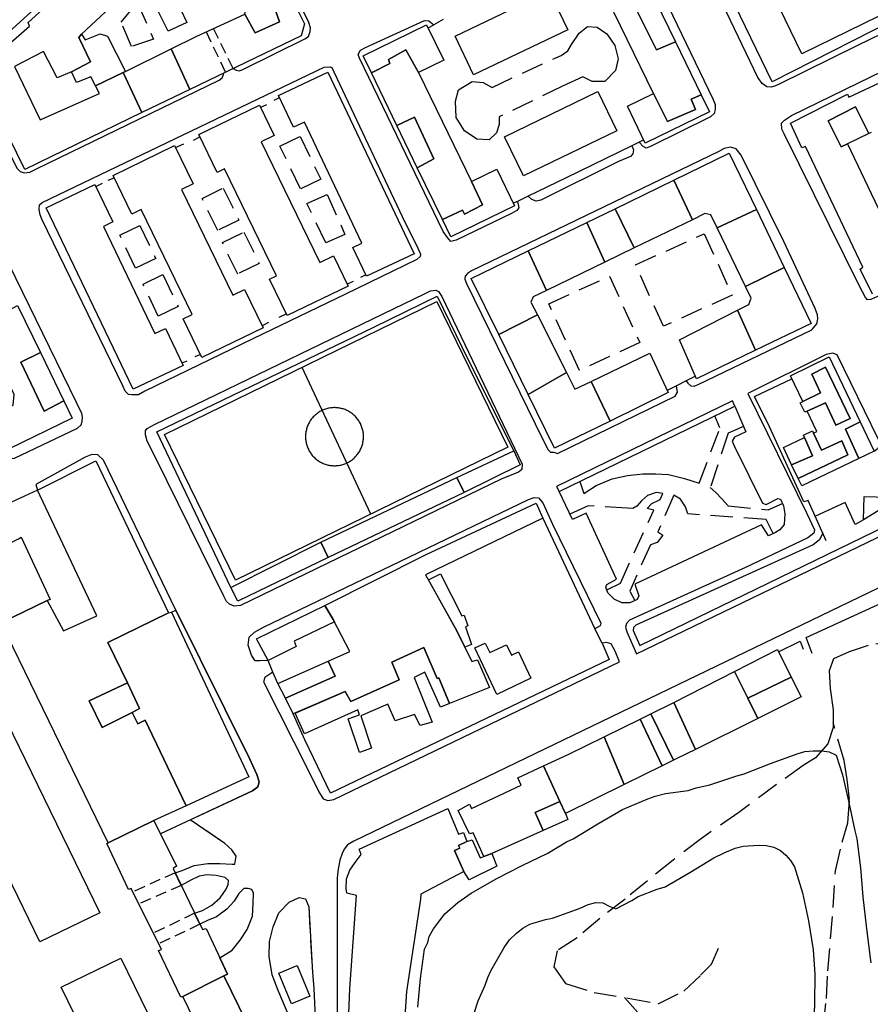
# Model space of a CAD drawing. Units: millimetres. Extents: x 552 to 3042, y 184 to 1729.
# Drawn here: x 1968 to 2211, y 1037 to 1318 of the extents above; entities that cross this region are included whole.
import ezdxf

# ---------------------------------------------------------------- set-up
doc = ezdxf.new("R2010")
doc.units = ezdxf.units.MM
doc.linetypes.add('NASCOSTA', pattern=[9.525, 6.35, -3.175])
doc.linetypes.add('NASCOSTA2', pattern=[4.7625, 3.175, -1.5875])
for name, color, linetype in [('010101', 3, 'Continuous'), ('050111', 164, 'Continuous'), ('050204', 32, 'NASCOSTA'), ('050401', 5, 'Continuous'), ('050402', 8, 'NASCOSTA'), ('050407', 8, 'NASCOSTA'), ('060101', 1, 'Continuous'), ('060104', 8, 'NASCOSTA2'), ('060106', 8, 'Continuous'), ('060110', 11, 'Continuous'), ('060401', 1, 'Continuous'), ('060608', 255, 'Continuous'), ('060801', 8, 'Continuous'), ('060806', 242, 'Continuous')]:
    doc.layers.add(name, color=color, linetype=linetype)

msp = doc.modelspace()

# ---------------------------------------------------------------- linework, layer by layer
at = {"layer": '010101'}
for points in [[(2081.4, 1036.11), (2082.21, 1044.31), (2083.33, 1052.63), (2084.25, 1054.58), (2084.64, 1056.26), (2085.88, 1058.44), (2089.11, 1062.7), (2092.85, 1065.93), (2096.61, 1068.63), (2103.75, 1072.75), (2111.17, 1076.53), (2118.46, 1080.05), (2123.83, 1083.23), (2125.73, 1084.13), (2132.77, 1088.42), (2139.85, 1092.54), (2147.02, 1095.56), (2149.18, 1096.34), (2152.13, 1097.02), (2158.54, 1097.9), (2160.82, 1098.68), (2164.71, 1099.52), (2172.4, 1102.12), (2174.55, 1102.71), (2182.05, 1105.65), (2189.91, 1108.48), (2191.86, 1109.04), (2194.27, 1109.26), (2196.7, 1109.21), (2198.79, 1108.91), (2200.75, 1108), (2202.59, 1102.38), (2204.42, 1094.45), (2206.15, 1086.46), (2206.7, 1084.11), (2207.75, 1075.88), (2208.36, 1067.59), (2209.31, 1059.27), (2210.42, 1050.86), (2210.65, 1048.72)], [(2096.5, 1031.49), (2098.62, 1037.88), (2100.6, 1042.38), (2101.34, 1044.59), (2102.21, 1046.52), (2106.07, 1053.18), (2107.58, 1055.3), (2109.54, 1057.26), (2111.39, 1058.63), (2113.36, 1059.77), (2117.87, 1061.08), (2119.88, 1061.47), (2127.72, 1064.4), (2129.98, 1065.43), (2132.2, 1065.98), (2134.23, 1065.91), (2136, 1064.95), (2137.94, 1064.18), (2142.48, 1066.53), (2144.26, 1067.67), (2149.66, 1069.74), (2151.95, 1070.4), (2158.99, 1074.49), (2165.89, 1078.72), (2168.81, 1080.18), (2171.99, 1081.44), (2174.21, 1082.06), (2178.61, 1082.34), (2180.81, 1082.27), (2182.99, 1081.76), (2184.86, 1080.83), (2186.38, 1079.48), (2187.72, 1077.93), (2188.9, 1076.16), (2191.17, 1068.75), (2192.87, 1060.76), (2194.18, 1052.45), (2194.71, 1045.57), (2194.62, 1037.15), (2194.33, 1028.69)]]:
    msp.add_lwpolyline(points, dxfattribs=at)
at = {"layer": '050111'}
for points in [[(2178.41, 1301.33), (2156.31, 1347.61), (2155.23, 1349.97), (2155.16, 1351.04), (2155.61, 1352.36), (2156.71, 1353.29), (2211.96, 1380.65)], [(2028.68, 1303.86), (2029.54, 1303.38), (2030.54, 1303.25), (2031.68, 1303.64), (2049.17, 1312.34), (2050.16, 1312.97), (2050.71, 1314.42), (2050.75, 1315.48), (2050.33, 1317.03), (2029.4, 1359.43)], [(1995.87, 1342.66), (1954.33, 1304.93), (1954.14, 1304.41), (1953.93, 1303.32), (1953.93, 1302.22), (1954.23, 1301.21), (1966.97, 1275.45), (1967.9, 1274.48), (1969.09, 1274.14), (1970.66, 1274.29), (1972.6, 1275.29), (2024.75, 1300.58), (2025.57, 1301.19), (2025.93, 1302.14), (2026.04, 1302.58)], [(2120.6, 1333.41), (2120.16, 1333.95), (2120.26, 1335.05), (2120.93, 1336.16), (2122.23, 1336.98), (2137.23, 1344.13), (2138.39, 1344.89), (2139.7, 1345.01), (2141.26, 1344.13), (2142.59, 1342.91), (2143.73, 1341.21), (2151.61, 1324.28), (2165.57, 1295.18), (2166.28, 1293.62), (2166.24, 1292.19), (2165.93, 1291.03), (2164.96, 1290.06), (2147.78, 1281.66), (2146.6, 1281.13), (2145.71, 1281.6), (2144.56, 1282.9)], [(2230.6, 1321.93), (2206.91, 1310.45), (2184.31, 1299.29), (2183.16, 1298.84), (2182.21, 1298.54), (2180.99, 1298.68), (2179.65, 1299.56), (2178.41, 1301.33)], [(2109.85, 1265.9), (2110.19, 1264.13), (2109.7, 1263.38), (2108.37, 1262.59), (2092.35, 1254.94), (2090.87, 1254.53), (2089.84, 1255.63), (2088.64, 1257.4), (2064.75, 1306.84), (2064.41, 1307.85), (2065.02, 1309.09), (2066.48, 1309.88), (2083.34, 1317.59), (2084.57, 1317.49), (2085.93, 1316.31)], [(2088.65, 1317.88), (2085.93, 1316.31)], [(2207.49, 1241.82), (2186.05, 1285.01), (2185.3, 1286.6), (2185.22, 1288.24), (2186.02, 1289.14), (2188, 1290.47), (2240.93, 1316.24), (2243.74, 1317.48), (2245.32, 1317.72), (2246.54, 1317.61), (2247.75, 1316.77), (2269.63, 1271.94), (2270.65, 1269.5), (2270.87, 1268.13), (2270.25, 1266.79), (2269.46, 1265.92), (2214.48, 1239.68), (2210.66, 1238.01), (2209.75, 1237.88), (2209.14, 1238.56), (2207.49, 1241.82)], [(1997.22, 1213.33), (1974.1, 1260.87), (1973.64, 1262.15), (1973.33, 1263.63), (1973.47, 1264.96), (1974.16, 1265.63), (2054.69, 1304.29), (2056.29, 1304.33), (2056.89, 1304.14), (2057.48, 1302.92), (2077.76, 1259.88), (2081.04, 1253.5), (2082.15, 1250.96), (2082.06, 1250.2), (2081.13, 1249.4), (2060.8, 1239.5), (2034.3, 1226.72), (2003.54, 1211.84), (2001.73, 1210.81), (1999.77, 1210.74), (1998.84, 1210.84), (1997.84, 1211.84), (1997.22, 1213.33)], [(2028.68, 1303.86), (2026.04, 1302.58)], [(2157.98, 1214.8), (2158.42, 1214.09), (2159.33, 1213.36), (2160.22, 1213.29), (2161.37, 1213.72), (2193.83, 1229.33), (2195.32, 1231.04), (2195.6, 1232.43), (2195.51, 1233.6), (2194.77, 1235.43), (2185.9, 1254.56), (2173.68, 1279.13), (2172.21, 1280.92), (2170.66, 1281.4), (2168.82, 1281.1), (2167.29, 1280.19), (2096.75, 1246.16), (2095.59, 1245.43), (2094.89, 1244.63), (2094.83, 1243.76), (2095.29, 1242.54), (2117.05, 1198.08), (2118.61, 1195.09), (2119.26, 1194.44), (2120.19, 1194.41), (2121.28, 1194.04), (2154.86, 1210.38), (2155.47, 1211.59), (2155.19, 1213.33)], [(2142.49, 1281.77), (2142.91, 1280.66), (2142.78, 1279.53), (2142.08, 1278.79), (2138.7, 1277.34), (2116.5, 1266.34), (2115.19, 1266.02), (2113.9, 1266.46), (2112.91, 1267.47)], [(2144.56, 1282.9), (2142.49, 1281.77)], [(2112.91, 1267.47), (2109.85, 1265.9)], [(1963, 1194.95), (1963.67, 1193.96), (1964.7, 1192.99), (1965.59, 1192.69), (1966.16, 1192.67), (1984.25, 1201.31), (1985.31, 1202.21), (1985.65, 1203.2), (1985.69, 1204.46), (1985.56, 1205.5), (1984, 1208.62), (1960.86, 1255.73), (1959.94, 1256.93), (1959.27, 1257.35), (1958.17, 1257.78), (1957.02, 1257.6), (1938.75, 1248.49), (1938.75, 1247.46), (1939.84, 1245.33)], [(2006.58, 1192.95), (2004.15, 1197.6), (2003.67, 1199.34), (2003.71, 1200.51), (2004.2, 1201.23), (2006.24, 1202.32), (2083.32, 1239.56), (2085.05, 1240.43), (2086.56, 1240.65), (2087.35, 1240.25), (2088.3, 1238.82), (2111.15, 1191.05), (2111.06, 1189.46), (2110.1, 1188.76), (2105.16, 1186.7), (2030.79, 1150.73), (2029.02, 1150.53), (2027.67, 1151.07), (2026.83, 1151.87), (2026.02, 1153.36), (2006.58, 1192.95)], [(2211.66, 1194.73), (2212.73, 1195.56), (2213.5, 1196.7), (2212.82, 1198.22), (2201.08, 1222.15), (2199.8, 1222.69), (2197.92, 1222.29), (2175.61, 1211.16), (2192.46, 1176.96), (2194.63, 1172.26), (2194.4, 1171.33), (2192.72, 1170.02), (2174.87, 1161.54), (2141.8, 1146.55), (2140.97, 1145.54), (2140.67, 1144.52), (2141.05, 1143.18), (2143.78, 1136.95), (2223.43, 1175.33), (2223.31, 1175.7), (2222.73, 1177.25), (2218.25, 1186.64), (2217.85, 1182.65)], [(2157.98, 1214.8), (2155.19, 1213.33)], [(2171.86, 1207.52), (2171.18, 1209.11), (2121.02, 1184.68), (2121.72, 1183.2)], [(2171.86, 1207.52), (2174.97, 1200.25), (2171.82, 1198.7), (2171.15, 1197.59), (2171.76, 1196.07), (2179.77, 1179.9), (2180.86, 1179.53), (2184.11, 1181.22), (2184.9, 1180.99), (2185.8, 1179.09), (2186.16, 1176.81), (2185.92, 1173.82), (2184.74, 1172.3), (2183.44, 1171.47), (2181.45, 1170.61), (2179.49, 1173.71), (2143.32, 1156.79), (2144.47, 1153.45), (2143.97, 1152.44), (2141.94, 1151.48), (2139.61, 1151.46), (2137.41, 1152.47), (2135.64, 1154.33), (2135.03, 1155.88), (2135.35, 1156.7), (2138.07, 1158.18), (2129.46, 1177.03), (2125.53, 1175.2), (2121.72, 1183.2)], [(2012.32, 1149.4), (1991.66, 1192.16), (1990.05, 1193.65), (1988.39, 1193.81), (1986.49, 1192.97), (1972.43, 1185.22), (1972.84, 1183.58)], [(1972.84, 1183.58), (1962.95, 1178.99)], [(2038.65, 1135.04), (2036.44, 1134.91), (2035.01, 1134.86), (2033.9, 1136.56), (2033.03, 1139.33), (2033.28, 1141.65), (2034.83, 1143.1), (2037.37, 1144.51), (2113.03, 1180.96), (2114.61, 1181.47), (2115.88, 1181.43), (2117.06, 1180.02), (2119.88, 1173.86), (2133.61, 1145.67), (2133.42, 1144.9), (2131.95, 1144.06)], [(2229.14, 1163.49), (2063.15, 1083.49), (2061.33, 1082.41), (2060.42, 1081.14), (2059.81, 1079.96), (2059.18, 1078.02), (2058.83, 1076.5), (2058.57, 1074.94), (2058.4, 1072.95), (2058.37, 1071.02), (2058.35, 1068.52), (2058.43, 1032.99), (2059.81, 1008.06), (2060.44, 1005.07), (2061.66, 1001.06), (2067.09, 987.31), (2069.82, 981.39), (2072.64, 977.09), (2094.42, 947.86), (2097.13, 944.4), (2100.23, 942.33)], [(2016.48, 1089.58), (2034.2, 1097.84), (2035.74, 1098.95), (2036.09, 1100.4), (2035.46, 1102.49), (2033.35, 1107.03), (2012.32, 1149.4)], [(2133.98, 1139.99), (2131.95, 1144.06)], [(2040.03, 1131.69), (2037.71, 1130.2), (2037.41, 1128.95), (2050.35, 1103.18), (2053.15, 1097.52), (2054.42, 1095.54), (2055.73, 1095.1), (2057.44, 1095.34), (2139, 1134.64), (2137.7, 1137.66), (2136.61, 1139.8), (2135.29, 1140.14), (2133.98, 1139.99)], [(2040.03, 1131.69), (2038.65, 1135.04)], [(2012.14, 1074.44), (2014.16, 1075.13), (2017.58, 1076.48), (2021.49, 1077.08), (2024.93, 1077.06), (2028.45, 1076.94), (2029.22, 1076.92), (2029.53, 1079.2), (2028.32, 1080.95), (2026.29, 1082.78), (2016.48, 1089.58)], [(2017.72, 1062.91), (2019.97, 1063.67), (2022.65, 1065.24), (2024.99, 1067.27), (2026.67, 1069.74), (2027.25, 1071.09), (2027.33, 1072.28), (2026.46, 1073.11), (2023.88, 1073.67), (2021.22, 1073.83), (2018.97, 1073.47), (2016.6, 1072.35), (2013.88, 1070.84), (2012.14, 1074.44)], [(2024.89, 1050.22), (2028.44, 1052.42), (2030.67, 1055.27), (2032.68, 1058.3), (2034.21, 1062.11), (2034.4, 1065.81), (2034.5, 1068.64), (2034.04, 1069.68), (2032.98, 1069.95), (2031.75, 1070), (2030.33, 1068.55), (2028.95, 1066.33), (2026.91, 1064.03), (2023.97, 1061.9), (2021.34, 1060.86), (2019.24, 1059.77), (2017.72, 1062.91)], [(2051.69, 1041.49), (2052.39, 1026.81), (2052.36, 1025.07), (2052.17, 1023.55), (2051.11, 1022.55), (2049.82, 1022.86), (2048.06, 1024.89), (2045.55, 1031.44), (2041.51, 1040.91), (2039.83, 1045.29), (2038.94, 1050.59), (2039.09, 1054.85), (2040.13, 1059.05), (2041.77, 1063.06), (2044.67, 1066.09), (2047.52, 1067.36), (2049.37, 1067.02), (2050.26, 1064.76), (2051.32, 1046.04), (2051.69, 1041.49)], [(2071.08, 956.06), (2070.97, 957.79), (2053.58, 992.81), (2051.99, 992), (2026.09, 1045.04), (2027.11, 1045.54), (2024.89, 1050.22)]]:
    msp.add_lwpolyline(points, dxfattribs=at)
at = {"layer": '050204'}
for points in [[(2218.31, 1140.86), (2209.96, 1139.28), (2204.53, 1137.47), (2200, 1135.49), (2198.78, 1132.06), (2199.08, 1126.99), (2199.9, 1120.96), (2199.93, 1115.9), (2198.37, 1111.19), (2194.9, 1107.27), (2191.39, 1105.06), (2183.74, 1099.59), (2172.97, 1091.6), (2162.32, 1084.27), (2154.24, 1078.02), (2146.91, 1072.17), (2140.53, 1066.96), (2133.31, 1061.38), (2126.89, 1055.93), (2121.17, 1052.23), (2120.18, 1047.63), (2123.54, 1042.86), (2131.69, 1040.27), (2141.43, 1038.71), (2150.03, 1037.08), (2157.36, 1040.69), (2162.08, 1045.2), (2165.19, 1048.42), (2167.17, 1052.99)], [(2164.2, 997.57), (2167.32, 997.13), (2175.11, 996.9), (2180.4, 998.68), (2186.7, 1003.53), (2191.4, 1008.54), (2194.61, 1014.62), (2196.05, 1021.57), (2197.13, 1030.83), (2198, 1038.59), (2198.41, 1046.48), (2199.22, 1055.65), (2199.93, 1064.52), (2200.59, 1074.99), (2202.5, 1083.19), (2204.16, 1088.7), (2204.58, 1095.34), (2203.91, 1101.07), (2203.07, 1106.46), (2199.92, 1117.26)], [(2140.34, 1038.88), (2144.22, 1034.61)]]:
    msp.add_lwpolyline(points, dxfattribs=at)
at = {"layer": '050401'}
for points in [[(2178.41, 1301.33), (2156.31, 1347.61), (2155.23, 1349.97), (2155.16, 1351.04), (2155.61, 1352.36), (2156.71, 1353.29), (2211.96, 1380.65)], [(2028.68, 1303.86), (2029.54, 1303.38), (2030.54, 1303.25), (2031.68, 1303.64), (2049.17, 1312.34), (2050.16, 1312.97), (2050.71, 1314.42), (2050.75, 1315.48), (2050.33, 1317.03), (2029.4, 1359.43)], [(1995.87, 1342.66), (1954.33, 1304.93), (1954.14, 1304.41), (1953.93, 1303.32), (1953.93, 1302.22), (1954.23, 1301.21), (1966.97, 1275.45), (1967.9, 1274.48), (1969.09, 1274.14), (1970.66, 1274.29), (1972.6, 1275.29), (2024.75, 1300.58), (2025.57, 1301.19), (2025.93, 1302.14), (2026.04, 1302.58)], [(2120.6, 1333.41), (2120.16, 1333.95), (2120.26, 1335.05), (2120.93, 1336.16), (2122.23, 1336.98), (2137.23, 1344.13), (2138.39, 1344.89), (2139.7, 1345.01), (2141.26, 1344.13), (2142.59, 1342.91), (2143.73, 1341.21), (2151.61, 1324.28), (2165.57, 1295.18), (2166.28, 1293.62), (2166.24, 1292.19), (2165.93, 1291.03), (2164.96, 1290.06), (2147.78, 1281.66), (2146.6, 1281.13), (2145.71, 1281.6), (2144.56, 1282.9)], [(2230.6, 1321.93), (2206.91, 1310.45), (2184.31, 1299.29), (2183.16, 1298.84), (2182.21, 1298.54), (2180.99, 1298.68), (2179.65, 1299.56), (2178.41, 1301.33)], [(2109.85, 1265.9), (2110.19, 1264.13), (2109.7, 1263.38), (2108.37, 1262.59), (2092.35, 1254.94), (2090.87, 1254.53), (2089.84, 1255.63), (2088.64, 1257.4), (2064.75, 1306.84), (2064.41, 1307.85), (2065.02, 1309.09), (2066.48, 1309.88), (2083.34, 1317.59), (2084.57, 1317.49), (2085.93, 1316.31)], [(2207.49, 1241.82), (2186.05, 1285.01), (2185.3, 1286.6), (2185.22, 1288.24), (2186.02, 1289.14), (2188, 1290.47), (2240.93, 1316.24), (2243.74, 1317.48), (2245.32, 1317.72), (2246.54, 1317.61), (2247.75, 1316.77), (2269.63, 1271.94), (2270.65, 1269.5), (2270.87, 1268.13), (2270.25, 1266.79), (2269.46, 1265.92), (2214.48, 1239.68), (2210.66, 1238.01), (2209.75, 1237.88), (2209.14, 1238.56), (2207.49, 1241.82)], [(1997.22, 1213.33), (1974.1, 1260.87), (1973.64, 1262.15), (1973.33, 1263.63), (1973.47, 1264.96), (1974.16, 1265.63), (2054.69, 1304.29), (2056.29, 1304.33), (2056.89, 1304.14), (2057.48, 1302.92), (2077.76, 1259.88), (2081.04, 1253.5), (2082.15, 1250.96), (2082.06, 1250.2), (2081.13, 1249.4), (2060.8, 1239.5), (2034.3, 1226.72), (2003.54, 1211.84), (2001.73, 1210.81), (1999.77, 1210.74), (1998.84, 1210.84), (1997.84, 1211.84), (1997.22, 1213.33)], [(2157.98, 1214.8), (2158.42, 1214.09), (2159.33, 1213.36), (2160.22, 1213.29), (2161.37, 1213.72), (2193.83, 1229.33), (2195.32, 1231.04), (2195.6, 1232.43), (2195.51, 1233.6), (2194.77, 1235.43), (2185.9, 1254.56), (2173.68, 1279.13), (2172.21, 1280.92), (2170.66, 1281.4), (2168.82, 1281.1), (2167.29, 1280.19), (2096.75, 1246.16), (2095.59, 1245.43), (2094.89, 1244.63), (2094.83, 1243.76), (2095.29, 1242.54), (2117.05, 1198.08), (2118.61, 1195.09), (2119.26, 1194.44), (2120.19, 1194.41), (2121.28, 1194.04), (2154.86, 1210.38), (2155.47, 1211.59), (2155.19, 1213.33)], [(2142.49, 1281.77), (2142.91, 1280.66), (2142.78, 1279.53), (2142.08, 1278.79), (2138.7, 1277.34), (2116.5, 1266.34), (2115.19, 1266.02), (2113.9, 1266.46), (2112.91, 1267.47)], [(1963, 1194.95), (1963.67, 1193.96), (1964.7, 1192.99), (1965.59, 1192.69), (1966.16, 1192.67), (1984.25, 1201.31), (1985.31, 1202.21), (1985.65, 1203.2), (1985.69, 1204.46), (1985.56, 1205.5), (1984, 1208.62), (1960.86, 1255.73), (1959.94, 1256.93), (1959.27, 1257.35), (1958.17, 1257.78), (1957.02, 1257.6), (1938.75, 1248.49), (1938.75, 1247.46), (1939.84, 1245.33)], [(2006.58, 1192.95), (2004.15, 1197.6), (2003.67, 1199.34), (2003.71, 1200.51), (2004.2, 1201.23), (2006.24, 1202.32), (2083.32, 1239.56), (2085.05, 1240.43), (2086.56, 1240.65), (2087.35, 1240.25), (2088.3, 1238.82), (2111.15, 1191.05), (2111.06, 1189.46), (2110.1, 1188.76), (2105.16, 1186.7), (2030.79, 1150.73), (2029.02, 1150.53), (2027.67, 1151.07), (2026.83, 1151.87), (2026.02, 1153.36), (2006.58, 1192.95)], [(2211.66, 1194.73), (2212.73, 1195.56), (2213.5, 1196.7), (2212.82, 1198.22), (2201.08, 1222.15), (2199.8, 1222.69), (2197.92, 1222.29), (2175.61, 1211.16), (2192.46, 1176.96), (2194.63, 1172.26), (2194.4, 1171.33), (2192.72, 1170.02), (2174.87, 1161.54), (2141.8, 1146.55), (2140.97, 1145.54), (2140.67, 1144.52), (2141.05, 1143.18), (2143.78, 1136.95), (2223.43, 1175.33), (2223.31, 1175.7), (2222.73, 1177.25), (2218.25, 1186.64), (2217.85, 1182.65), (2218.97, 1181.48)], [(2171.86, 1207.52), (2171.18, 1209.11), (2121.02, 1184.68), (2121.72, 1183.2)], [(2121.72, 1183.2), (2171.86, 1207.52)], [(2012.32, 1149.4), (1991.66, 1192.16), (1990.05, 1193.65), (1988.39, 1193.81), (1986.49, 1192.97), (1972.43, 1185.22), (1972.84, 1183.58)], [(2038.65, 1135.04), (2036.44, 1134.91), (2035.01, 1134.86), (2033.9, 1136.56), (2033.03, 1139.33), (2033.28, 1141.65), (2034.83, 1143.1), (2037.37, 1144.51), (2113.03, 1180.96), (2114.61, 1181.47), (2115.88, 1181.43), (2117.06, 1180.02), (2119.88, 1173.86), (2133.61, 1145.67), (2133.42, 1144.9), (2131.95, 1144.06)], [(2196.95, 1171.43), (2196.04, 1169.44), (2194.22, 1168), (2143.61, 1145.11), (2142.99, 1144.46), (2142.87, 1143.52), (2144.75, 1139.31), (2221.57, 1176.59), (2218.97, 1181.48)], [(2229.14, 1163.49), (2063.15, 1083.49), (2061.33, 1082.41), (2060.42, 1081.14), (2059.81, 1079.96), (2059.18, 1078.02), (2058.83, 1076.5), (2058.57, 1074.94), (2058.4, 1072.95), (2058.37, 1071.02), (2058.35, 1068.52), (2058.43, 1032.99), (2059.81, 1008.06), (2060.44, 1005.07), (2061.66, 1001.06), (2067.09, 987.31), (2069.82, 981.39), (2072.64, 977.09), (2094.42, 947.86), (2097.13, 944.4), (2100.23, 942.33)], [(2040.03, 1131.69), (2037.71, 1130.2), (2037.41, 1128.95), (2050.35, 1103.18), (2053.15, 1097.52), (2054.42, 1095.54), (2055.73, 1095.1), (2057.44, 1095.34), (2139, 1134.64), (2137.7, 1137.66), (2136.61, 1139.8), (2135.29, 1140.14), (2133.98, 1139.99)]]:
    msp.add_lwpolyline(points, dxfattribs=at)
at = {"layer": '050402'}
for points in [[(2012.14, 1074.44), (2014.16, 1075.13), (2017.58, 1076.48), (2021.49, 1077.08), (2024.93, 1077.06), (2028.45, 1076.94), (2029.22, 1076.92), (2029.53, 1079.2), (2028.32, 1080.95), (2026.29, 1082.78), (2016.48, 1089.58)], [(2017.72, 1062.91), (2019.97, 1063.67), (2022.65, 1065.24), (2024.99, 1067.27), (2026.67, 1069.74), (2027.25, 1071.09), (2027.33, 1072.28), (2026.46, 1073.11), (2023.88, 1073.67), (2021.22, 1073.83), (2018.97, 1073.47), (2016.6, 1072.35), (2013.88, 1070.84)], [(2024.89, 1050.22), (2028.44, 1052.42), (2030.67, 1055.27), (2032.68, 1058.3), (2034.21, 1062.11), (2034.4, 1065.81), (2034.5, 1068.64), (2034.04, 1069.68), (2032.98, 1069.95), (2031.75, 1070), (2030.33, 1068.55), (2028.95, 1066.33), (2026.91, 1064.03), (2023.97, 1061.9), (2021.34, 1060.86), (2019.24, 1059.77)], [(2051.69, 1041.49), (2052.39, 1026.81), (2052.36, 1025.07), (2052.17, 1023.55), (2051.11, 1022.55), (2049.82, 1022.86), (2048.06, 1024.89), (2045.55, 1031.44), (2041.51, 1040.91), (2039.83, 1045.29), (2038.94, 1050.59), (2039.09, 1054.85), (2040.13, 1059.05), (2041.77, 1063.06), (2044.67, 1066.09), (2047.52, 1067.36), (2049.37, 1067.02), (2050.26, 1064.76), (2051.32, 1046.04), (2051.69, 1041.49)]]:
    msp.add_lwpolyline(points, dxfattribs=at)
at = {"layer": '050407'}
for points in [[(2004.93, 1325.15), (2009.44, 1329.36), (2015.51, 1316.99), (2010.13, 1314.51), (2004.93, 1325.15)], [(2005.96, 1312.29), (1999.72, 1310.14), (1996.79, 1317.11), (2001.38, 1322.65), (2005.96, 1312.29)], [(2122.68, 1298.85), (2104.65, 1290.11), (2104.64, 1287.87), (2103.83, 1285.5), (2101.8, 1283.57), (2098.27, 1283.7), (2094.69, 1286.05), (2092.38, 1289.9), (2092.18, 1294.56), (2092.99, 1297.8), (2096.87, 1300.17), (2100.02, 1299.86), (2102.61, 1298.5), (2120.76, 1306.91), (2122.28, 1307.63), (2124.23, 1308.96), (2125.22, 1310.69), (2127.46, 1313.95), (2129.86, 1315.86), (2132.62, 1315.7), (2135.36, 1313.77), (2137.64, 1310.4), (2138.57, 1306.6), (2137.86, 1303.29), (2134.79, 1300.17), (2131.16, 1300.19), (2128.5, 1301.48), (2122.68, 1298.85)], [(2047.97, 1269.53), (2042.06, 1281.7), (2047.8, 1284.49), (2053.71, 1272.31), (2047.97, 1269.53)], [(2019.83, 1266.82), (2025.89, 1269.77), (2030.36, 1260.61), (2024.3, 1257.65), (2019.83, 1266.82)], [(2049.76, 1265.34), (2055.49, 1267.92), (2060.62, 1256.53), (2055.2, 1254.12), (2049.76, 1265.34)], [(1996.35, 1256.37), (2002.1, 1259.12), (2006.6, 1249.71), (2000.86, 1246.96), (1996.35, 1256.37)], [(2025.63, 1254.21), (2031.79, 1257.22), (2036.16, 1248.25), (2030, 1245.25), (2025.63, 1254.21)], [(2143.57, 1247.88), (2163.16, 1256.73), (2171.07, 1239.22), (2151.49, 1230.36), (2143.57, 1247.88)], [(2002.98, 1242.35), (2008.68, 1245.08), (2013.05, 1235.95), (2007.35, 1233.22), (2002.98, 1242.35)], [(2127.51, 1217.75), (2118.81, 1236.73), (2136.08, 1244.65), (2144.78, 1225.67), (2127.51, 1217.75)], [(2127.62, 1186.06), (2128.82, 1182.65), (2132.26, 1184.96), (2136.86, 1186.84), (2141.22, 1187.82), (2145.64, 1188.27), (2149.37, 1188.21), (2152.96, 1188.08), (2157.55, 1186.96), (2161.74, 1185.58), (2167.61, 1201.41), (2166.18, 1204.77)], [(2174.31, 1201.8), (2169.96, 1199.86), (2164.86, 1184.31), (2166.48, 1182.95), (2168.12, 1181.13), (2169.98, 1179.13), (2181.4, 1177.97), (2185.49, 1179.76)], [(2135.31, 1155.17), (2139.2, 1157.04), (2148.71, 1177.9), (2146.83, 1178.4), (2148.21, 1179.82), (2150.17, 1180.72), (2150.55, 1180.93), (2151.37, 1182.67), (2149.38, 1182.88), (2146.99, 1182.06), (2145.24, 1180.55), (2143.92, 1179.06), (2142.73, 1178.37), (2141.2, 1178.43), (2130.03, 1179.11), (2124.81, 1176.72)], [(2182.83, 1171.21), (2180.81, 1175.27), (2158.47, 1176.83), (2157.77, 1178.86), (2156.35, 1181.07), (2154.46, 1182.13), (2149.93, 1171.73), (2151.33, 1170.78), (2149.69, 1168.64), (2147.77, 1168), (2141.86, 1154.8), (2143.29, 1152.11)]]:
    msp.add_lwpolyline(points, dxfattribs=at)
at = {"layer": '060101'}
for points in [[(2031.82, 1351.1), (2045.87, 1323.04), (2040.82, 1320.43), (2041.91, 1317.22), (2035, 1314.03), (2031.99, 1319.33), (2032.58, 1321.97), (2028.12, 1330.83), (2027.61, 1330.64), (2025.49, 1334.98), (2026.07, 1335.36), (2021.89, 1344.56), (2019.51, 1344.95), (2016.29, 1348.36), (2020.07, 1354.43), (2024.54, 1353.64), (2026.96, 1348.52), (2031.82, 1351.1)], [(2149.52, 1309.16), (2154.98, 1311.49), (2162.3, 1296.4), (2159.37, 1295.13), (2160.61, 1292.22), (2152.65, 1288.72), (2148.7, 1296.73), (2133.67, 1327.67), (2130.96, 1333.12), (2141.95, 1338.32), (2149.15, 1323.49), (2143.69, 1320.82), (2149.52, 1309.16)], [(2183.08, 1324.4), (2209.36, 1337.19), (2217.29, 1320.9), (2191.01, 1308.1), (2183.08, 1324.4)], [(1973.67, 1289.21), (1990.56, 1296.79), (1989.43, 1298.96), (1997.36, 1302.69), (2002.69, 1291.28), (1969.26, 1275.1), (1955.3, 1303.37), (1963.29, 1310.83), (1963.69, 1309.98), (1970.56, 1315.91), (1970.2, 1317.02), (1983.64, 1329.3), (1992.29, 1320.03), (1985.38, 1313.7), (1984.71, 1312.72), (1988.01, 1305.81), (1982.58, 1302.93), (1978.45, 1301.21), (1974.58, 1308.7), (1966.33, 1304.49), (1973.67, 1289.21)], [(2092.05, 1313.13), (2118.93, 1325.99), (2124.22, 1314.93), (2097.34, 1302.07), (2092.05, 1313.13)], [(2018.18, 1313.04), (2031.99, 1319.33), (2035, 1314.03), (2041.91, 1317.22), (2040.82, 1320.43), (2045.87, 1323.04), (2049.09, 1316.61), (2048.07, 1313.24), (2016.33, 1297.88), (2010.97, 1309.48), (2018.18, 1313.04)], [(2149.15, 1323.49), (2154.98, 1311.49), (2149.52, 1309.16), (2143.69, 1320.82), (2149.15, 1323.49)], [(2065.79, 1307.51), (2083.91, 1316.3), (2088.8, 1306.22), (2081.62, 1302.74), (2077.95, 1309.21), (2073.03, 1306.42), (2073.42, 1305.34), (2068.14, 1302.66), (2065.79, 1307.51)], [(1990.75, 1313.81), (1992.82, 1313.08), (1997.94, 1303.04), (1997.36, 1302.69), (1989.43, 1298.96), (1988.09, 1301.51), (1984, 1299.85), (1982.58, 1302.93), (1988.01, 1305.81), (1984.71, 1312.72), (1985.38, 1313.7), (1986.49, 1312.03), (1990.75, 1313.81)], [(1997.94, 1303.04), (2010.97, 1309.48), (2016.33, 1297.88), (2002.69, 1291.28), (1997.36, 1302.69), (1997.94, 1303.04)], [(2081.62, 1302.74), (2096.7, 1271.62), (2099.89, 1264.95), (2094.74, 1262.33), (2094.11, 1263.48), (2088.4, 1260.83), (2081.26, 1275.56), (2086.01, 1278.12), (2080.42, 1289.97), (2075.4, 1287.66), (2068.14, 1302.66), (2073.42, 1305.34), (2073.03, 1306.42), (2077.95, 1309.21), (2081.62, 1302.74)], [(2211.12, 1239.53), (2207.62, 1246.62), (2208.37, 1247.22), (2192.03, 1281.61), (2190.98, 1281.21), (2187.76, 1288.32), (2204, 1296.56), (2204.44, 1295.67), (2229.6, 1307.5)], [(2055.76, 1302.81), (2080.34, 1251.02), (2066.77, 1244.59), (2062.88, 1252.8), (2065.44, 1254.01), (2049.04, 1288.59), (2045.93, 1287.12), (2041.67, 1296.13), (2055.76, 1302.81)], [(2106.13, 1284.43), (2132.75, 1297.28), (2138.16, 1286.08), (2111.54, 1273.22), (2106.13, 1284.43)], [(2141.23, 1293.1), (2148.7, 1296.73), (2152.65, 1288.72), (2160.61, 1292.22), (2159.37, 1295.13), (2162.3, 1296.4), (2164.67, 1291.52), (2146.32, 1282.61), (2141.23, 1293.1)], [(2036.72, 1283), (2053.43, 1248.54), (2057.32, 1250.42), (2061.5, 1241.79), (2044.13, 1233.37), (2039.09, 1243.77), (2041.04, 1244.72), (2026.2, 1275.27), (2024.1, 1274.25), (2018.89, 1285.01), (2036.27, 1293.43), (2040.45, 1284.8), (2036.72, 1283)], [(2210.76, 1285.65), (2210.14, 1285.35), (2206.34, 1292.94), (2198.54, 1288.95), (2202.22, 1281.56), (2204, 1282.4), (2213.76, 1262.08)], [(2198.54, 1288.95), (2206.34, 1292.94), (2210.14, 1285.35), (2204, 1282.4), (2202.22, 1281.56), (2198.54, 1288.95)], [(2075.4, 1287.66), (2080.42, 1289.97), (2086.01, 1278.12), (2081.26, 1275.56), (2075.4, 1287.66)], [(2013.98, 1269.32), (2028.63, 1239.25), (2031.95, 1240.86), (2037.25, 1229.94), (2019.81, 1221.47), (2014.46, 1232.46), (2017.03, 1233.71), (2002.47, 1263.67), (1999.79, 1262.36), (1994.43, 1273.36), (2011.99, 1281.93), (2017.34, 1270.96), (2013.98, 1269.32)], [(2154.46, 1272.02), (2170.3, 1279.72), (2178.02, 1263.7), (2166.83, 1258.43), (2165.04, 1262.14), (2163.35, 1262.47), (2159.81, 1260.75), (2154.46, 1272.02)], [(2088.4, 1260.83), (2094.11, 1263.48), (2094.74, 1262.33), (2099.89, 1264.95), (2096.7, 1271.62), (2103.93, 1275.12), (2109, 1264.66), (2090.81, 1255.85), (2088.4, 1260.83)], [(1991.7, 1258.85), (2006.35, 1228.27), (2009.36, 1229.71), (2014.4, 1219.16), (2000.19, 1212.37), (1975.36, 1264.14), (1989.24, 1270.79), (1994.36, 1260.12), (1991.7, 1258.85)], [(2137.71, 1263.88), (2154.46, 1272.02), (2159.81, 1260.75), (2143.15, 1252.68), (2137.71, 1263.88)], [(2137.71, 1263.88), (2143.15, 1252.68), (2134.79, 1248.62), (2129.6, 1259.94), (2137.71, 1263.88)], [(2166.83, 1258.43), (2178.02, 1263.7), (2185.99, 1247.15), (2174.92, 1241.65), (2166.83, 1258.43)], [(2112.94, 1251.84), (2129.6, 1259.94), (2134.79, 1248.62), (2118.09, 1240.53), (2112.94, 1251.84)], [(1967.18, 1236.25), (1973.68, 1222.85), (1968.13, 1220.09), (1974.78, 1206.14), (1980.37, 1209.07), (1982.75, 1204.17), (1964.78, 1195.35), (1960.23, 1205.31), (1965.91, 1207.84), (1966.22, 1210.86), (1960.65, 1222.32), (1959.9, 1221.88), (1957.59, 1226.49), (1958.77, 1226.95), (1952.98, 1238.78), (1950.58, 1239.63), (1945.02, 1237.05), (1940.29, 1246.54), (1958.07, 1255.03), (1960.46, 1250.1), (1955.35, 1247.52), (1961.99, 1233.47), (1967.18, 1236.25)], [(2096.67, 1243.93), (2112.94, 1251.84), (2118.09, 1240.53), (2114.32, 1238.7), (2113.7, 1237.18), (2115.53, 1233.56), (2104.5, 1227.99), (2096.67, 1243.93)], [(2174.92, 1241.65), (2185.99, 1247.15), (2193.69, 1231.17), (2177.81, 1223.49), (2172.63, 1234.92), (2175.88, 1236.58), (2176.51, 1238.36), (2174.92, 1241.65)], [(2104.5, 1227.99), (2115.53, 1233.56), (2123.84, 1217.14), (2112.88, 1210.91), (2104.5, 1227.99)], [(2156.04, 1226.47), (2172.63, 1234.92), (2177.81, 1223.49), (2160.96, 1215.33), (2156.04, 1226.47)], [(1973.68, 1222.85), (1980.37, 1209.07), (1974.78, 1206.14), (1968.13, 1220.09), (1973.68, 1222.85)], [(2130.84, 1214.61), (2147.58, 1222.66), (2152.83, 1211.42), (2136.27, 1203.3), (2130.84, 1214.61)], [(2197.71, 1208.54), (2200.66, 1202.11), (2204.75, 1204.03), (2197.73, 1218.67), (2193.86, 1216.67), (2196.31, 1211.39), (2191.31, 1208.87), (2187.74, 1216.25), (2198.78, 1221.59), (2207.63, 1203.13), (2203.48, 1200.98), (2207.3, 1192.64), (2190.95, 1184.81), (2189.96, 1186.88), (2204.13, 1193.69), (2202.37, 1197.62), (2196.65, 1195.02), (2194.34, 1199.84), (2195.32, 1200.31), (2192.53, 1206.15), (2197.71, 1208.54)], [(2126.24, 1212.4), (2130.84, 1214.61), (2136.27, 1203.3), (2120.43, 1195.54), (2112.88, 1210.91), (2123.84, 1217.14), (2126.24, 1212.4)], [(2197.73, 1218.67), (2204.75, 1204.03), (2200.66, 1202.11), (2197.71, 1208.54), (2192.53, 1206.15), (2191.83, 1205.82), (2190.54, 1208.5), (2191.31, 1208.87), (2196.31, 1211.39), (2193.86, 1216.67), (2197.73, 1218.67)], [(2203.48, 1200.98), (2207.63, 1203.13), (2211.66, 1194.73), (2207.3, 1192.64), (2203.48, 1200.98)], [(2194.34, 1199.84), (2196.65, 1195.02), (2202.37, 1197.62), (2204.13, 1193.69), (2189.96, 1186.88), (2188.05, 1190.86), (2194.03, 1193.42), (2191.8, 1198.63), (2191.47, 1199.32), (2194.01, 1200.53), (2194.34, 1199.84)], [(2185.72, 1195.72), (2191.8, 1198.63), (2194.03, 1193.42), (2188.05, 1190.86), (2185.72, 1195.72)], [(2171.79, 1131.85), (2184.03, 1138.1), (2187.99, 1130.28), (2175.55, 1124.24), (2171.79, 1131.85)], [(2154.45, 1122.99), (2171.79, 1131.85), (2175.55, 1124.24), (2178.39, 1118.48), (2160.67, 1109.66), (2154.45, 1122.99)], [(2175.55, 1124.24), (2187.99, 1130.28), (2190.83, 1124.68), (2178.39, 1118.48), (2175.55, 1124.24)], [(2147.92, 1119.78), (2154.45, 1122.99), (2160.67, 1109.66), (2155.34, 1107), (2154.4, 1106.54), (2147.92, 1119.78)], [(2134.63, 1113.25), (2144.89, 1118.29), (2151.16, 1104.95), (2140.31, 1099.61), (2134.63, 1113.25)], [(2147.92, 1119.78), (2154.4, 1106.54), (2151.16, 1104.95), (2144.89, 1118.29), (2147.92, 1119.78)], [(2124.53, 1108.29), (2134.63, 1113.25), (2140.31, 1099.61), (2123.55, 1091.37), (2121.97, 1094.8), (2117.29, 1104.95), (2124.53, 1108.29)], [(2109.94, 1101.56), (2117.29, 1104.95), (2121.97, 1094.8), (2114.92, 1091.63), (2117.18, 1086.52), (2102.5, 1079.96), (2100.27, 1079.11), (2097.2, 1085.88), (2096.12, 1085.58), (2092.95, 1092.22), (2096.18, 1094.04), (2096.77, 1092.79), (2110.89, 1099.4), (2109.94, 1101.56)], [(2064.69, 1081.23), (2089.97, 1092.75), (2093.02, 1085.42), (2094.47, 1085.93), (2095.38, 1083.4), (2092.98, 1082.19), (2093.36, 1081.44), (2091.89, 1080.81), (2094.49, 1074.77), (2082.27, 1068.36), (2082.19, 1066.9), (2078.15, 1040.61), (2076.83, 1020.57)], [(2114.92, 1091.63), (2121.97, 1094.8), (2123.55, 1091.37), (2124.25, 1089.68), (2117.18, 1086.52), (2114.92, 1091.63)], [(2095.38, 1083.4), (2096.9, 1083.85), (2099.19, 1078.68), (2100.27, 1079.11), (2102.5, 1079.96), (2103.97, 1076.38), (2096.07, 1072.39), (2094.49, 1074.77), (2091.89, 1080.81), (2093.36, 1081.44), (2092.98, 1082.19), (2095.38, 1083.4)], [(2061.43, 1027.13), (2062.02, 1041.43), (2063.86, 1067.98), (2061.19, 1068.6), (2061, 1069.93), (2061.09, 1072.72), (2061.98, 1075.19), (2063.55, 1077.34), (2065.2, 1079.65), (2064.69, 1081.23)], [(2041.76, 1045.8), (2047.01, 1047.97), (2050.61, 1039.29), (2045.37, 1037.11), (2041.76, 1045.8)]]:
    msp.add_lwpolyline(points, dxfattribs=at)
at = {"layer": '060104'}
for points in [[(2028.68, 1303.86), (2023.13, 1315.29)], [(2026.54, 1302.82), (2021.03, 1314.34)], [(2012.14, 1074.44), (2000.09, 1069.02)], [(2013.88, 1070.84), (2001.8, 1065.56)], [(2017.72, 1062.91), (2005.93, 1057.21)], [(2019.24, 1059.77), (2007.43, 1054.17)]]:
    msp.add_lwpolyline(points, dxfattribs=at)
at = {"layer": '060106'}
for points in [[(2055.83, 1164.39), (2053.75, 1168.75), (2092.53, 1187.25), (2094.6, 1182.91), (2055.83, 1164.39)], [(2208.56, 1175.15), (2208.75, 1181.74), (2218.97, 1181.48), (2208.56, 1175.15)], [(2094.84, 1138.77), (2092.55, 1143.51), (2084.43, 1157.98), (2087.88, 1159.7), (2094, 1147.76), (2094.67, 1147.9), (2095.66, 1144.87), (2094.99, 1144.56), (2096.68, 1139.57), (2094.84, 1138.77)], [(2054.88, 1150.67), (2057.28, 1146.72), (2057.64, 1146.02), (2046.1, 1140.51), (2046.68, 1139.02), (2038.65, 1135.04), (2035.36, 1141.15), (2054.88, 1150.67)], [(2046.36, 1119.98), (2060.7, 1126.18), (2062.27, 1123.29), (2076.04, 1129.49), (2073.98, 1134.56), (2083.12, 1138.74), (2086.89, 1129.91), (2087.39, 1130.09), (2090.4, 1122.7), (2087.87, 1121.72), (2083.38, 1131.63), (2080.4, 1130.2), (2085.49, 1117.43), (2082.09, 1116.45), (2080.5, 1119.63), (2074.97, 1117.76), (2072.87, 1122.53), (2065.13, 1119.2), (2068.21, 1110.03), (2064.8, 1108.78), (2061.48, 1118.41), (2064.77, 1119.54), (2064.32, 1120.96), (2049.05, 1114.05), (2046.36, 1119.98)], [(2043.64, 1124.3), (2041.45, 1128.47), (2055.83, 1134.81), (2057.78, 1130.51), (2043.64, 1124.3)]]:
    msp.add_lwpolyline(points, dxfattribs=at)
at = {"layer": '060110'}
for points in [[(2094.6, 1182.91), (2092.53, 1187.25), (2108.77, 1194.77), (2110.64, 1190.81), (2094.6, 1182.91)], [(2055.83, 1164.39), (2030.03, 1151.89), (2028.07, 1155.79), (2053.75, 1168.75), (2055.83, 1164.39)], [(2097.65, 1138.57), (2100.65, 1139.99), (2101.95, 1137.24), (2106.71, 1139.49), (2108.14, 1136.48), (2110.14, 1137.43), (2113.68, 1129.95), (2103.91, 1125.33), (2097.65, 1138.57)]]:
    msp.add_lwpolyline(points, dxfattribs=at)
at = {"layer": '060401'}
for points in [[(1991.34, 1115.87), (1999.88, 1120.14), (2001.47, 1116.95), (2003.63, 1117.96), (2015.33, 1093.58), (2006.09, 1089.34), (1993.01, 1082.96), (1962.51, 1145.75), (1975.66, 1152.09), (1980.33, 1143.44), (1989.83, 1147.71), (1972.84, 1183.58), (1989.52, 1191.94), (2010.26, 1148.61), (1992.97, 1140.14), (1998.52, 1128.59), (1987.63, 1123.46), (1991.34, 1115.87)], [(2054.88, 1150.67), (2083.77, 1165.2), (2115.13, 1179.89), (2117.08, 1175.59), (2083.63, 1159.41), (2092.55, 1143.51), (2096.81, 1134.7), (2098.43, 1135.18), (2101.82, 1127.3), (2090.4, 1122.7), (2087.39, 1130.09), (2086.89, 1129.91), (2083.12, 1138.74), (2073.98, 1134.56), (2076.04, 1129.49), (2062.27, 1123.29), (2060.7, 1126.18), (2045.85, 1119.76), (2043.64, 1124.3), (2057.78, 1130.51), (2055.83, 1134.81), (2061.96, 1137.53), (2057.28, 1146.72), (2054.88, 1150.67)], [(1954.62, 1163.27), (1967.44, 1169.75), (1968.22, 1170.14), (1976.44, 1152.4), (1975.66, 1152.09), (1962.51, 1145.75), (1962.01, 1145.6), (1953.6, 1162.76), (1954.62, 1163.27)], [(2011.1, 1148.81), (2033.17, 1101.77), (2015.33, 1093.58), (2003.63, 1117.96), (2001.47, 1116.95), (1999.88, 1120.14), (2002.01, 1121.32), (1998.52, 1128.59), (1992.97, 1140.14), (2010.26, 1148.61), (2011.1, 1148.81)], [(1987.63, 1123.46), (1998.52, 1128.59), (2002.01, 1121.32), (1999.88, 1120.14), (1991.34, 1115.87), (1987.63, 1123.46)], [(1962.28, 1121.24), (1990.64, 1063.02), (1973.58, 1054.72), (1945.22, 1112.93), (1962.28, 1121.24)], [(2006.09, 1089.34), (2012.54, 1076.29), (2011.55, 1075.66), (2019.98, 1058.24), (2020.96, 1058.54), (2027.11, 1045.54), (2026.09, 1045.04), (2014.39, 1039.17), (2013.82, 1038.96), (2007.41, 1052.27), (2008.22, 1052.58), (1999.62, 1069.97), (1998.88, 1069.7), (1992.64, 1082.84), (1993.01, 1082.96), (2006.09, 1089.34)], [(1996.66, 1050.09), (2024.96, 991.96), (2007.96, 983.69), (1979.67, 1041.82), (1996.66, 1050.09)], [(2026.09, 1045.04), (2051.99, 992), (2053.58, 992.81), (2058.44, 983.02), (2044.73, 976.72), (2014.39, 1039.17), (2026.09, 1045.04)]]:
    msp.add_lwpolyline(points, dxfattribs=at)
at = {"layer": '060608'}
for points in [[(2009.11, 1199.43), (2086.82, 1237.43), (2107.13, 1195.89), (2029.41, 1157.89), (2009.11, 1199.43)], [(2067.98, 1176.75), (2048.37, 1218.63)], [(2065.91, 1198.85), (2065.9, 1199.15), (2065.89, 1199.45), (2065.86, 1199.75), (2065.82, 1200.05), (2065.77, 1200.34), (2065.71, 1200.64), (2065.64, 1200.93), (2065.56, 1201.22), (2065.47, 1201.5), (2065.37, 1201.79), (2065.26, 1202.07), (2065.14, 1202.34), (2065, 1202.61), (2064.86, 1202.88), (2064.71, 1203.13), (2064.55, 1203.39), (2064.38, 1203.64), (2064.21, 1203.88), (2064.02, 1204.11), (2063.83, 1204.34), (2063.62, 1204.56), (2063.41, 1204.77), (2063.19, 1204.98), (2062.97, 1205.18), (2062.74, 1205.37), (2062.5, 1205.55), (2062.25, 1205.72), (2062, 1205.88), (2061.74, 1206.04), (2061.48, 1206.18), (2061.21, 1206.32), (2060.94, 1206.44), (2060.66, 1206.56), (2060.38, 1206.66), (2060.09, 1206.75), (2059.81, 1206.84), (2059.52, 1206.92), (2059.22, 1206.98), (2058.93, 1207.03), (2058.63, 1207.07), (2058.33, 1207.1), (2058.03, 1207.12), (2057.73, 1207.13), (2057.43, 1207.13), (2057.13, 1207.12), (2056.83, 1207.09), (2056.54, 1207.06), (2056.24, 1207.01), (2055.94, 1206.96), (2055.65, 1206.89), (2055.36, 1206.82), (2055.08, 1206.73), (2054.79, 1206.63), (2054.51, 1206.52), (2054.24, 1206.4), (2053.96, 1206.28), (2053.7, 1206.14), (2053.44, 1205.99), (2053.18, 1205.84), (2052.93, 1205.67), (2052.69, 1205.5), (2052.45, 1205.31), (2052.22, 1205.12), (2052, 1204.92), (2051.78, 1204.71), (2051.57, 1204.5), (2051.37, 1204.27), (2051.18, 1204.04), (2050.99, 1203.81), (2050.82, 1203.56), (2050.65, 1203.31), (2050.5, 1203.06), (2050.35, 1202.79), (2050.21, 1202.53), (2050.08, 1202.26), (2049.96, 1201.98), (2049.85, 1201.7), (2049.76, 1201.42), (2049.67, 1201.13), (2049.59, 1200.84), (2049.52, 1200.55), (2049.47, 1200.25), (2049.42, 1199.96), (2049.39, 1199.66), (2049.36, 1199.36), (2049.35, 1199.06), (2049.35, 1198.76), (2049.36, 1198.46), (2049.38, 1198.16), (2049.41, 1197.86), (2049.45, 1197.57), (2049.5, 1197.27), (2049.56, 1196.98), (2049.64, 1196.69), (2049.72, 1196.4), (2049.81, 1196.11), (2049.92, 1195.83), (2050.03, 1195.56), (2050.16, 1195.28), (2050.29, 1195.02), (2050.44, 1194.75), (2050.59, 1194.49), (2050.75, 1194.24), (2050.92, 1194), (2051.1, 1193.75), (2051.29, 1193.52), (2051.49, 1193.3), (2051.7, 1193.08), (2051.91, 1192.87), (2052.13, 1192.67), (2052.36, 1192.47), (2052.59, 1192.28), (2052.83, 1192.1), (2053.08, 1191.93), (2053.33, 1191.77), (2053.59, 1191.62), (2053.86, 1191.48), (2054.13, 1191.35), (2054.4, 1191.23), (2054.68, 1191.11), (2054.96, 1191.01), (2055.25, 1190.92), (2055.54, 1190.84), (2055.83, 1190.77), (2056.12, 1190.71), (2056.42, 1190.66), (2056.72, 1190.62), (2057.01, 1190.59), (2057.31, 1190.58), (2057.61, 1190.58), (2057.91, 1190.58), (2058.21, 1190.59), (2058.51, 1190.62), (2058.81, 1190.66), (2059.11, 1190.71), (2059.4, 1190.77), (2059.69, 1190.83), (2059.98, 1190.92), (2060.27, 1191), (2060.55, 1191.11), (2060.83, 1191.22), (2061.1, 1191.34), (2061.37, 1191.47), (2061.64, 1191.61), (2061.9, 1191.76), (2062.15, 1191.92), (2062.4, 1192.09), (2062.64, 1192.26), (2062.88, 1192.45), (2063.11, 1192.65), (2063.33, 1192.85), (2063.54, 1193.06), (2063.75, 1193.27), (2063.95, 1193.5), (2064.13, 1193.74), (2064.32, 1193.97), (2064.49, 1194.22), (2064.65, 1194.47), (2064.81, 1194.73), (2064.95, 1194.99), (2065.09, 1195.26), (2065.21, 1195.53), (2065.33, 1195.81), (2065.43, 1196.09), (2065.53, 1196.37), (2065.61, 1196.66), (2065.69, 1196.95), (2065.75, 1197.24), (2065.8, 1197.54), (2065.84, 1197.84), (2065.88, 1198.13), (2065.9, 1198.43), (2065.91, 1198.74)]]:
    msp.add_lwpolyline(points, dxfattribs=at)
at = {"layer": '060801'}
for points in [[(2222.53, 1320.46), (2182.53, 1300.06), (2164.27, 1337.8), (2159.65, 1347.56)], [(2084.32, 1315.46), (2085.93, 1316.31)], [(2040.37, 1294.81), (2041.93, 1295.57)], [(2036.57, 1292.81), (2038.3, 1293.59)], [(2017.43, 1283.47), (2019.19, 1284.39)], [(2012.28, 1281.35), (2014.62, 1282.37)], [(2142.49, 1281.77), (2123.78, 1272.72), (2112.91, 1267.47)], [(2145.86, 1283.57), (2144.56, 1282.9)], [(1993.07, 1271.98), (1994.74, 1272.72)], [(1989.5, 1270.23), (1991.45, 1271.14)], [(2109.85, 1265.9), (2108.61, 1265.45)], [(2066.55, 1245.05), (2065.09, 1244.28)], [(2062.95, 1243.09), (2061.25, 1242.31)], [(2028.07, 1155.79), (2006.9, 1200.2), (2068.84, 1230.13), (2086.94, 1238.97), (2095.77, 1220.74), (2108.77, 1194.77)], [(2043.89, 1233.88), (2041.78, 1232.89)], [(2038.79, 1231.43), (2036.98, 1230.51)], [(2019.39, 1222.32), (2017.8, 1221.65)], [(2015.46, 1220.4), (2014.1, 1219.78)], [(2160.63, 1216.08), (2157.98, 1214.8)], [(2197.96, 1169.18), (2192.82, 1180.68), (2191.61, 1180.29), (2181.75, 1201.62), (2177.45, 1210.27), (2188.18, 1215.34)], [(2155.19, 1213.33), (2152.55, 1212)], [(2206.25, 1173.84), (2203.37, 1180.09), (2194.85, 1176.14)], [(2117.08, 1175.59), (2131.95, 1144.06)], [(2208.56, 1175.15), (2206.25, 1173.84)], [(2011.1, 1148.81), (2012.32, 1149.4), (2033.35, 1107.03), (2035.46, 1102.49), (2036.09, 1100.4), (2035.74, 1098.95), (2034.2, 1097.84), (2007.94, 1085.59)], [(2133.98, 1139.99), (2136.05, 1135.25)], [(2136.05, 1135.25), (2056.44, 1097.17)], [(2041.45, 1128.47), (2040.03, 1131.69)], [(2056.44, 1097.17), (2049.2, 1112.38), (2045.85, 1119.76)]]:
    msp.add_lwpolyline(points, dxfattribs=at)
at = {"layer": '060806'}
for points in [[(2193.96, 1137.03), (2192.24, 1141.52), (2225.25, 1156.68), (2226.8, 1154.16), (2230.17, 1155.27), (2235.8, 1142.57)], [(2184.36, 1137.46), (2190.47, 1140.48), (2191.4, 1138.22)]]:
    msp.add_lwpolyline(points, dxfattribs=at)

doc.saveas('drawing.dxf')
